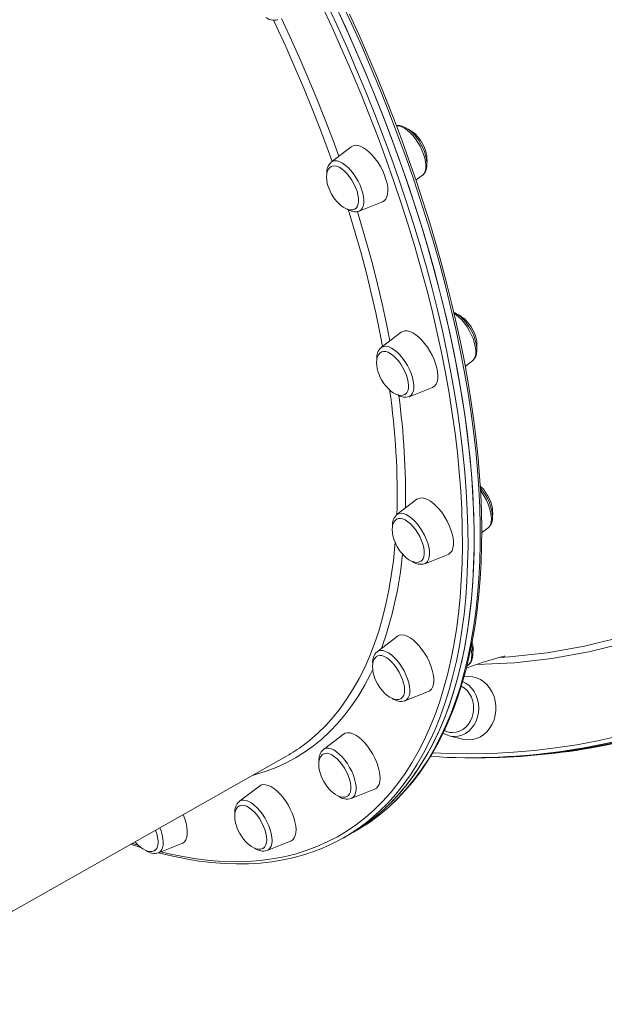
# Model space of a CAD drawing. Units: millimetres. Extents: x -12637 to 21575, y -13679 to 142.
# Drawn here: x -9520 to -9226, y -2613 to -2116 of the extents above; entities that cross this region are included whole.
import ezdxf

# ---------------------------------------------------------------- set-up
doc = ezdxf.new("R2010")
doc.units = ezdxf.units.MM

msp = doc.modelspace()

# ---------------------------------------------------------------- linework, layer by layer
at = {"color": 7, "linetype": 'Continuous', "lineweight": 15}
for p, q in [((-9390.48, -2116.23), (-9390.11, -2116.09)), ((-9353.17, -2180.17), (-9363.25, -2187.87)), ((-9320.54, -2197.04), (-9317.29, -2194.56)), ((-9317.29, -2194.56), (-9317.2, -2194.49)), ((-9349.26, -2212.63), (-9337.46, -2207.97)), ((-9327.98, -2273.74), (-9338.06, -2281.45)), ((-9295.74, -2290.92), (-9292.1, -2288.14)), ((-9324.06, -2306.21), (-9312.27, -2301.54)), ((-9330.26, -2305.07), (-9329.55, -2305.52)), ((-9320.08, -2357.97), (-9330.16, -2365.67)), ((-9287.44, -2374.84), (-9284.2, -2372.36)), ((-9316.16, -2390.43), (-9304.36, -2385.77)), ((-9330, -2427.09), (-9340.08, -2434.8)), ((-9294.91, -2442.09), (-9294.12, -2441.49)), ((-9326.09, -2459.56), (-9314.29, -2454.89)), ((-9326.09, -2459.56), (-9326.2, -2459.6)), ((-9357.08, -2476.41), (-9367.16, -2484.12)), ((-9303.86, -2477.23), (-9304.52, -2477.04)), ((-9303.86, -2477.23), (-9297.06, -2478.93)), ((-9793.05, -2717.68), (-9385.79, -2487.48)), ((-9293.11, -2488.3), (-9291.11, -2488.3)), ((-9291.11, -2488.3), (-9289.11, -2488.3)), ((-9399.46, -2502.57), (-9409.54, -2510.27)), ((-9353.16, -2508.88), (-9341.37, -2504.21)), ((-9357.33, -2528.83), (-9354.24, -2527.08)), ((-9354.24, -2527.08), (-9351.16, -2525.34)), ((-9450.35, -2536.24), (-9438.55, -2531.58)), ((-9395.55, -2535.03), (-9383.75, -2530.37))]:
    msp.add_line(p, q, dxfattribs=at)
at = {"color": 8, "linetype": 'Continuous', "lineweight": 15}
msp.add_line((-9463.6, -2531.46), (-9460.57, -2532.45), dxfattribs=at)
at = {"color": 8, "linetype": 'Continuous', "lineweight": 15, "flags": 128}
for points in [[(-9229.63, -2430.57), (-9216.98, -2427.47), (-9199.1, -2421.87), (-9181.51, -2415.12), (-9164.29, -2407.27), (-9146.98, -2398.05), (-9130.14, -2387.7), (-9113.86, -2376.26), (-9099.43, -2364.84), (-9085.53, -2352.56), (-9072.07, -2339.3), (-9059.23, -2325.24), (-9046.51, -2309.71), (-9034.53, -2293.37), (-9023.37, -2276.31), (-9012.76, -2258.03), (-9003.06, -2239.06), (-8994.31, -2219.51), (-8986.76, -2199.98), (-8980.14, -2179.99), (-8974.5, -2159.62), (-8969.73, -2138.32), (-8966.01, -2116.72), (-8963.36, -2094.92)], [(-9449.06, -2535.73), (-9444.91, -2536.73), (-9438.01, -2538.16), (-9431.21, -2539.27), (-9424.54, -2540.07), (-9417.98, -2540.56), (-9411.55, -2540.73), (-9405.25, -2540.59), (-9399.09, -2540.12), (-9393.07, -2539.35), (-9387.19, -2538.26), (-9381.46, -2536.85), (-9375.89, -2535.14), (-9370.48, -2533.11), (-9365.23, -2530.77), (-9360.15, -2528.13), (-9355.25, -2525.17), (-9350.52, -2521.92), (-9345.97, -2518.37), (-9341.6, -2514.51), (-9337.42, -2510.37), (-9333.43, -2505.93), (-9329.64, -2501.2), (-9326.04, -2496.2), (-9322.64, -2490.91), (-9319.45, -2485.34), (-9316.46, -2479.51), (-9313.68, -2473.41), (-9311.11, -2467.04), (-9308.75, -2460.43), (-9306.6, -2453.56), (-9304.67, -2446.44), (-9302.96, -2439.09), (-9301.46, -2431.5), (-9300.19, -2423.68), (-9299.13, -2415.65), (-9298.3, -2407.4), (-9297.69, -2398.94), (-9297.3, -2390.28), (-9297.14, -2381.42), (-9297.2, -2372.38), (-9297.48, -2363.16), (-9297.99, -2353.77), (-9298.72, -2344.21), (-9299.67, -2334.5), (-9300.84, -2324.64), (-9302.23, -2314.63), (-9303.84, -2304.49), (-9305.67, -2294.23), (-9307.72, -2283.85), (-9309.98, -2273.37), (-9312.45, -2262.78), (-9315.13, -2252.1), (-9318.03, -2241.34), (-9321.13, -2230.51), (-9324.43, -2219.61), (-9327.93, -2208.66), (-9331.64, -2197.66), (-9335.53, -2186.62), (-9339.62, -2175.55), (-9343.9, -2164.46), (-9348.37, -2153.35), (-9353.02, -2142.25), (-9357.84, -2131.15), (-9362.84, -2120.07), (-9368.01, -2109.01)], [(-9365.52, -2107.95), (-9360.33, -2119.06), (-9355.3, -2130.19), (-9350.46, -2141.34), (-9345.79, -2152.5), (-9341.3, -2163.65), (-9337, -2174.79), (-9332.9, -2185.91), (-9328.98, -2197), (-9325.26, -2208.06), (-9321.74, -2219.06), (-9318.42, -2230.01), (-9315.31, -2240.89), (-9312.4, -2251.7), (-9309.7, -2262.43), (-9307.22, -2273.06), (-9304.95, -2283.6), (-9302.89, -2294.02), (-9301.06, -2304.33), (-9299.44, -2314.52), (-9298.04, -2324.57), (-9296.86, -2334.48), (-9295.91, -2344.23), (-9295.18, -2353.84), (-9294.67, -2363.27), (-9294.38, -2372.54), (-9294.32, -2381.62), (-9294.49, -2390.51), (-9294.88, -2399.21), (-9295.49, -2407.71), (-9296.33, -2416), (-9297.39, -2424.07), (-9298.67, -2431.92), (-9300.17, -2439.55), (-9301.89, -2446.93), (-9303.83, -2454.08), (-9305.98, -2460.98), (-9308.35, -2467.63), (-9310.94, -2474.02), (-9313.73, -2480.15), (-9316.74, -2486.02), (-9319.95, -2491.61), (-9323.36, -2496.92), (-9326.97, -2501.95), (-9330.78, -2506.7), (-9334.79, -2511.16), (-9338.99, -2515.32), (-9341.92, -2517.96)], [(-9336.41, -2515.03), (-9333.9, -2512.83), (-9329.65, -2508.74), (-9325.6, -2504.35), (-9321.74, -2499.68), (-9318.07, -2494.72), (-9314.61, -2489.47), (-9311.35, -2483.95), (-9308.29, -2478.16), (-9305.45, -2472.09), (-9302.81, -2465.77), (-9300.39, -2459.18), (-9298.18, -2452.34), (-9296.18, -2445.26), (-9294.41, -2437.93), (-9292.85, -2430.36), (-9291.52, -2422.57), (-9290.4, -2414.55), (-9289.51, -2406.32), (-9288.84, -2397.87), (-9288.4, -2389.22), (-9288.18, -2380.37), (-9288.18, -2371.34), (-9288.41, -2362.12), (-9288.86, -2352.72), (-9289.53, -2343.16), (-9290.43, -2333.44), (-9291.56, -2323.57), (-9292.9, -2313.56), (-9294.46, -2303.4), (-9296.25, -2293.13), (-9298.25, -2282.73), (-9300.46, -2272.22), (-9302.89, -2261.61), (-9305.54, -2250.9), (-9308.39, -2240.11), (-9311.45, -2229.25), (-9314.72, -2218.32), (-9318.19, -2207.32), (-9321.86, -2196.28), (-9325.73, -2185.2), (-9329.79, -2174.09), (-9334.04, -2162.95), (-9338.48, -2151.8), (-9343.1, -2140.64), (-9347.91, -2129.49), (-9352.89, -2118.35), (-9358.04, -2107.24)], [(-9362.84, -2187.56), (-9364.83, -2182.05), (-9368.73, -2171.58), (-9372.82, -2161.1), (-9377.1, -2150.6), (-9381.56, -2140.11), (-9386.2, -2129.63), (-9391.01, -2119.17), (-9392.33, -2116.37)], [(-9388.3, -2115.4), (-9384.06, -2124.52), (-9379.35, -2135.02), (-9374.82, -2145.54), (-9370.46, -2156.07), (-9366.29, -2166.59), (-9362.3, -2177.09), (-9359.44, -2184.95)], [(-9329.08, -2169.66), (-9330.26, -2169.58), (-9330.41, -2169.59)], [(-9317.2, -2194.49), (-9317.13, -2194.43), (-9316.43, -2193.59), (-9315.93, -2192.47), (-9315.65, -2191.1), (-9315.6, -2189.52), (-9315.76, -2187.77), (-9316.14, -2185.88), (-9316.74, -2183.91), (-9317.53, -2181.9), (-9318.49, -2179.9), (-9319.61, -2177.96), (-9320.85, -2176.13), (-9322.18, -2174.46), (-9323.58, -2172.98), (-9325, -2171.73), (-9326.41, -2170.75), (-9327.79, -2170.05), (-9329.08, -2169.66)], [(-9360.3, -2187.31), (-9359.01, -2187.7), (-9357.64, -2188.4), (-9356.22, -2189.38), (-9354.8, -2190.63), (-9353.41, -2192.11), (-9352.07, -2193.78), (-9350.83, -2195.61), (-9349.71, -2197.55), (-9348.75, -2199.55), (-9347.96, -2201.56), (-9347.37, -2203.53), (-9346.98, -2205.42), (-9346.82, -2207.17), (-9346.88, -2208.75), (-9347.16, -2210.12), (-9347.65, -2211.24), (-9348.35, -2212.08), (-9349.23, -2212.62), (-9349.26, -2212.63)], [(-9337.35, -2280.91), (-9338.71, -2273.85), (-9340.78, -2263.97), (-9343.06, -2253.99), (-9345.55, -2243.92), (-9348.25, -2233.76), (-9351.16, -2223.53), (-9354.28, -2213.24), (-9354.69, -2211.93)], [(-9350.09, -2212.91), (-9348.3, -2218.77), (-9345.3, -2229.06), (-9342.5, -2239.28), (-9339.92, -2249.41), (-9337.55, -2259.46), (-9335.39, -2269.41), (-9333.66, -2278.08)], [(-9292.1, -2288.14), (-9291.68, -2287.76), (-9291.05, -2286.82), (-9290.62, -2285.62), (-9290.42, -2284.18), (-9290.43, -2282.53), (-9290.67, -2280.73), (-9291.13, -2278.81), (-9291.79, -2276.82), (-9292.64, -2274.8), (-9293.65, -2272.82), (-9294.82, -2270.91), (-9296.09, -2269.13), (-9297.45, -2267.52), (-9298.86, -2266.11), (-9300.28, -2264.95), (-9301.31, -2264.27)], [(-9332.91, -2281.71), (-9331.51, -2282.6), (-9330.08, -2283.76), (-9328.67, -2285.17), (-9327.32, -2286.78), (-9326.04, -2288.56), (-9324.88, -2290.47), (-9323.86, -2292.45), (-9323.01, -2294.47), (-9322.35, -2296.46), (-9321.9, -2298.38), (-9321.66, -2300.18), (-9321.64, -2301.83), (-9321.85, -2303.27), (-9322.27, -2304.47), (-9322.9, -2305.41), (-9323.73, -2306.05), (-9324.06, -2306.21)], [(-9284.2, -2372.36), (-9283.54, -2371.7), (-9282.98, -2370.67), (-9282.63, -2369.38), (-9282.49, -2367.87), (-9282.58, -2366.17), (-9282.9, -2364.32), (-9283.42, -2362.37), (-9284.15, -2360.37), (-9285.06, -2358.36), (-9286.12, -2356.39), (-9287.33, -2354.52), (-9288, -2353.6)], [(-9330.16, -2365.67), (-9330.05, -2365.59), (-9329.11, -2365.15), (-9328.01, -2365.02), (-9326.79, -2365.2), (-9325.46, -2365.7), (-9324.07, -2366.49), (-9322.65, -2367.57)], [(-9322.65, -2367.57), (-9321.24, -2368.9), (-9319.86, -2370.44), (-9318.55, -2372.17), (-9317.35, -2374.04), (-9316.28, -2376.01), (-9315.37, -2378.02), (-9314.65, -2380.02), (-9314.12, -2381.97), (-9313.81, -2383.82), (-9313.72, -2385.52), (-9313.85, -2387.03), (-9314.2, -2388.32), (-9314.77, -2389.35), (-9315.53, -2390.09), (-9316.16, -2390.43)], [(-9377.24, -2481.93), (-9374.18, -2479.56), (-9370.03, -2475.96), (-9366.06, -2472.07), (-9362.29, -2467.89), (-9358.71, -2463.41), (-9355.33, -2458.66), (-9352.15, -2453.62), (-9349.17, -2448.3), (-9346.4, -2442.72), (-9343.84, -2436.87), (-9341.49, -2430.75), (-9339.35, -2424.39), (-9337.43, -2417.77), (-9335.73, -2410.91), (-9334.25, -2403.82), (-9332.98, -2396.49), (-9331.94, -2388.95), (-9331.12, -2381.18), (-9331, -2379.73)], [(-9214.86, -2430.39), (-9233.34, -2434.91), (-9252.07, -2438.24), (-9270.96, -2440.35), (-9289.92, -2441.25), (-9289.97, -2441.25)], [(-9340.08, -2434.8), (-9339.37, -2434.39), (-9338.32, -2434.15), (-9337.13, -2434.23), (-9335.84, -2434.63), (-9334.47, -2435.32), (-9333.05, -2436.31), (-9331.63, -2437.55), (-9330.24, -2439.03)], [(-9294.12, -2441.49), (-9293.96, -2441.35), (-9293.26, -2440.51), (-9292.76, -2439.39), (-9292.48, -2438.03), (-9292.42, -2436.45), (-9292.59, -2434.69), (-9292.87, -2433.21)], [(-9330.24, -2439.03), (-9328.9, -2440.71), (-9327.66, -2442.54), (-9326.54, -2444.47), (-9325.58, -2446.47), (-9324.79, -2448.48), (-9324.2, -2450.46), (-9323.81, -2452.34), (-9323.65, -2454.1), (-9323.71, -2455.68), (-9323.99, -2457.04), (-9324.48, -2458.16), (-9325.18, -2459), (-9326.06, -2459.55), (-9326.09, -2459.56)], [(-9342.34, -2443.75), (-9343.63, -2446.43), (-9346.5, -2451.9), (-9349.59, -2457.1), (-9352.87, -2462.02), (-9356.36, -2466.66), (-9360.04, -2471.01), (-9363.91, -2475.08), (-9367.98, -2478.85), (-9372.22, -2482.32), (-9376.66, -2485.49), (-9381.26, -2488.36), (-9386.05, -2490.93), (-9391, -2493.18), (-9396.11, -2495.13), (-9401.39, -2496.76), (-9402.95, -2497.18)], [(-9297.01, -2449.91), (-9295.63, -2450.6), (-9293.98, -2451.77), (-9292.5, -2453.22), (-9291.25, -2454.92), (-9290.23, -2456.83), (-9289.49, -2458.9), (-9289.04, -2461.07), (-9288.89, -2463.3), (-9289.04, -2465.53), (-9289.49, -2467.7), (-9290.23, -2469.77), (-9291.25, -2471.68), (-9292.5, -2473.38), (-9293.98, -2474.83), (-9295.63, -2476), (-9297.42, -2476.85), (-9299.3, -2477.38), (-9301.23, -2477.55), (-9303.16, -2477.38), (-9303.86, -2477.23)], [(-9312.08, -2485.8), (-9303.46, -2486.17), (-9292.77, -2486.3), (-9282.09, -2486.08), (-9271.41, -2485.51), (-9260.76, -2484.59), (-9250.13, -2483.32), (-9239.54, -2481.7), (-9228.99, -2479.74), (-9218.49, -2477.43)], [(-9367.16, -2484.12), (-9366.76, -2483.86), (-9365.76, -2483.52), (-9364.62, -2483.49), (-9363.36, -2483.78), (-9362.01, -2484.38), (-9360.61, -2485.27), (-9359.18, -2486.43), (-9357.77, -2487.84), (-9356.41, -2489.45), (-9355.14, -2491.23)], [(-9355.14, -2491.23), (-9353.98, -2493.14), (-9352.96, -2495.12), (-9352.11, -2497.14), (-9351.45, -2499.13), (-9350.99, -2501.05), (-9350.76, -2502.85), (-9350.74, -2504.5), (-9350.95, -2505.94), (-9351.37, -2507.14), (-9352, -2508.08), (-9352.83, -2508.72), (-9353.16, -2508.88)], [(-9409.54, -2510.27), (-9409.43, -2510.19), (-9408.49, -2509.75), (-9407.4, -2509.62), (-9406.17, -2509.8), (-9404.85, -2510.3), (-9403.46, -2511.1), (-9402.04, -2512.17), (-9400.62, -2513.5), (-9399.24, -2515.05), (-9397.94, -2516.78), (-9396.73, -2518.65), (-9395.67, -2520.61)], [(-9395.67, -2520.61), (-9394.76, -2522.62), (-9394.03, -2524.62), (-9393.51, -2526.57), (-9393.2, -2528.42), (-9393.1, -2530.12), (-9393.24, -2531.64), (-9393.59, -2532.92), (-9394.15, -2533.95), (-9394.92, -2534.7), (-9395.55, -2535.03)], [(-9449.66, -2523.58), (-9449.05, -2525.17), (-9448.46, -2527.14), (-9448.08, -2529.03), (-9447.91, -2530.78), (-9447.97, -2532.36), (-9448.25, -2533.73), (-9448.75, -2534.84), (-9449.44, -2535.69), (-9450.33, -2536.23), (-9450.35, -2536.24)]]:
    msp.add_lwpolyline(points, dxfattribs=at)
at = {"color": 7, "linetype": 'Continuous', "lineweight": 15, "flags": 128}
for points in [[(-9354.24, -2527.08), (-9350.83, -2525.06), (-9346.03, -2521.86), (-9341.42, -2518.37), (-9336.98, -2514.57), (-9332.74, -2510.48), (-9328.68, -2506.1), (-9324.82, -2501.42), (-9321.16, -2496.46), (-9317.69, -2491.22), (-9314.43, -2485.7), (-9311.38, -2479.9), (-9308.53, -2473.84), (-9305.9, -2467.51), (-9303.47, -2460.93), (-9301.26, -2454.09), (-9299.27, -2447), (-9297.49, -2439.67), (-9295.94, -2432.11), (-9294.6, -2424.31), (-9293.49, -2416.29), (-9292.59, -2408.06), (-9291.93, -2399.61), (-9291.48, -2390.96), (-9291.26, -2382.12), (-9291.26, -2373.08), (-9291.49, -2363.86), (-9291.94, -2354.47), (-9292.62, -2344.91), (-9293.52, -2335.19), (-9294.64, -2325.31), (-9295.98, -2315.3), (-9297.55, -2305.15), (-9299.33, -2294.87), (-9301.33, -2284.47), (-9303.55, -2273.96), (-9305.98, -2263.35), (-9308.62, -2252.65), (-9311.48, -2241.86), (-9314.54, -2230.99), (-9317.81, -2220.06), (-9321.28, -2209.07), (-9324.95, -2198.03), (-9328.81, -2186.94), (-9332.87, -2175.83), (-9337.13, -2164.69), (-9341.57, -2153.54), (-9346.19, -2142.39), (-9350.99, -2131.24), (-9355.97, -2120.1), (-9361.12, -2108.98)], [(-9301.79, -2455.82), (-9299.75, -2448.8), (-9297.92, -2441.53), (-9296.3, -2434.02), (-9294.91, -2426.28), (-9293.74, -2418.32), (-9292.8, -2410.14), (-9292.07, -2401.74), (-9291.57, -2393.14), (-9291.29, -2384.35), (-9291.24, -2375.36), (-9291.41, -2366.18), (-9291.81, -2356.83), (-9292.43, -2347.31), (-9293.27, -2337.63), (-9294.34, -2327.8), (-9295.63, -2317.82), (-9297.14, -2307.7), (-9298.86, -2297.45), (-9300.81, -2287.08), (-9302.97, -2276.6), (-9305.35, -2266.01), (-9307.94, -2255.33), (-9310.74, -2244.56), (-9313.75, -2233.72), (-9316.97, -2222.8), (-9320.39, -2211.82), (-9324.01, -2200.79), (-9327.83, -2189.72), (-9331.84, -2178.61), (-9336.05, -2167.48), (-9340.44, -2156.33), (-9345.02, -2145.18), (-9349.77, -2134.02), (-9354.71, -2122.88), (-9359.82, -2111.76)], [(-9336.18, -2514.83), (-9334.09, -2513.05), (-9330.01, -2509.18), (-9326.1, -2505.05), (-9322.37, -2500.66), (-9318.82, -2496.01), (-9315.44, -2491.11), (-9312.25, -2485.95), (-9309.23, -2480.55), (-9306.41, -2474.9), (-9303.78, -2469.01), (-9301.33, -2462.89), (-9299.08, -2456.53), (-9297.02, -2449.95), (-9295.16, -2443.15), (-9293.5, -2436.13), (-9292.04, -2428.91), (-9290.78, -2421.48), (-9289.71, -2413.85), (-9288.85, -2406.02), (-9288.19, -2398.01), (-9287.74, -2389.81), (-9287.48, -2381.44), (-9287.43, -2372.9), (-9287.58, -2364.2), (-9287.93, -2355.34), (-9288.48, -2346.33), (-9289.24, -2337.17), (-9290.19, -2327.87), (-9291.35, -2318.45), (-9292.7, -2308.9), (-9294.25, -2299.23), (-9296, -2289.45), (-9297.95, -2279.57), (-9300.08, -2269.6), (-9302.41, -2259.53), (-9304.93, -2249.38), (-9307.64, -2239.16), (-9310.54, -2228.87), (-9313.62, -2218.51), (-9316.88, -2208.11), (-9320.32, -2197.66), (-9323.94, -2187.18), (-9327.73, -2176.66), (-9331.7, -2166.12), (-9335.84, -2155.57), (-9340.14, -2145.01), (-9344.6, -2134.45), (-9349.22, -2123.9), (-9354, -2113.37)], [(-9317.16, -2194.44), (-9316.38, -2193.65), (-9315.75, -2192.6), (-9315.31, -2191.35), (-9315.08, -2189.89), (-9315.06, -2188.22), (-9315.28, -2186.42), (-9315.7, -2184.54), (-9316.32, -2182.63), (-9317.12, -2180.73), (-9318.07, -2178.86), (-9319.16, -2177.07), (-9320.36, -2175.39), (-9321.66, -2173.85), (-9323.03, -2172.49), (-9324.45, -2171.34), (-9325.92, -2170.43), (-9327.43, -2169.79), (-9328.76, -2169.5), (-9330, -2169.49), (-9330.4, -2169.58)], [(-9337.46, -2207.97), (-9336.57, -2207.45), (-9335.79, -2206.61), (-9335.21, -2205.47), (-9334.85, -2204.08), (-9334.72, -2202.46), (-9334.81, -2200.64), (-9335.12, -2198.67), (-9335.66, -2196.6), (-9336.4, -2194.46), (-9337.33, -2192.31), (-9338.43, -2190.19), (-9339.68, -2188.16), (-9341.04, -2186.25), (-9342.49, -2184.51), (-9343.99, -2182.98), (-9345.51, -2181.69), (-9347.02, -2180.67), (-9348.48, -2179.95), (-9349.86, -2179.53), (-9351.13, -2179.44), (-9352.26, -2179.67), (-9353.17, -2180.17)], [(-9351.23, -2211.5), (-9350.59, -2211.01), (-9350, -2210.16), (-9349.61, -2209.03), (-9349.44, -2207.67), (-9349.49, -2206.1), (-9349.77, -2204.39), (-9350.26, -2202.58), (-9350.96, -2200.71), (-9351.83, -2198.84), (-9352.86, -2197.04), (-9354.02, -2195.34), (-9355.27, -2193.8), (-9356.57, -2192.46), (-9357.9, -2191.36), (-9359.2, -2190.53), (-9360.45, -2190), (-9361.61, -2189.77), (-9362.64, -2189.87), (-9363.3, -2190.15)], [(-9363.3, -2190.18), (-9363.97, -2190.64), (-9364.7, -2191.53), (-9365.23, -2192.69), (-9365.53, -2193.96), (-9365.64, -2195.41), (-9365.54, -2196.99), (-9365.24, -2198.64), (-9364.8, -2200.23), (-9364.37, -2201.39), (-9363.88, -2202.54), (-9363.08, -2204.11)], [(-9363.08, -2204.11), (-9361.93, -2205.93), (-9361.41, -2206.63), (-9360.5, -2207.74), (-9359.51, -2208.79), (-9358.39, -2209.77), (-9357.19, -2210.63), (-9355.96, -2211.31), (-9354.73, -2211.76), (-9353.53, -2211.97), (-9352.41, -2211.92), (-9351.39, -2211.59), (-9351.25, -2211.49)], [(-9292.18, -2288.15), (-9291.83, -2287.92), (-9291.04, -2287.02), (-9290.45, -2285.93), (-9290.05, -2284.64), (-9289.86, -2283.13), (-9289.9, -2281.43), (-9290.16, -2279.61), (-9290.63, -2277.72), (-9291.28, -2275.81), (-9292.11, -2273.91), (-9293.1, -2272.05), (-9294.21, -2270.28), (-9295.43, -2268.63), (-9296.75, -2267.13), (-9298.13, -2265.81), (-9299.56, -2264.71), (-9301.04, -2263.85), (-9301.45, -2263.69)], [(-9312.27, -2301.54), (-9312.09, -2301.47), (-9311.17, -2300.85), (-9310.43, -2299.92), (-9309.91, -2298.72), (-9309.6, -2297.27), (-9309.52, -2295.59), (-9309.67, -2293.74), (-9310.04, -2291.74), (-9310.63, -2289.64), (-9311.42, -2287.5), (-9312.4, -2285.35), (-9313.54, -2283.25), (-9314.81, -2281.24), (-9316.2, -2279.37), (-9317.66, -2277.68), (-9319.17, -2276.21), (-9320.7, -2274.98), (-9322.2, -2274.04), (-9323.64, -2273.39), (-9325, -2273.06), (-9326.24, -2273.04), (-9327.33, -2273.35), (-9327.98, -2273.74)], [(-9338.02, -2283.69), (-9338.78, -2284.22), (-9339.5, -2285.1), (-9340.04, -2286.27), (-9340.34, -2287.54), (-9340.44, -2288.99), (-9340.34, -2290.56), (-9340.05, -2292.21), (-9339.6, -2293.81), (-9339.18, -2294.97), (-9338.69, -2296.12), (-9337.88, -2297.68)], [(-9325.96, -2305.04), (-9325.81, -2304.93), (-9325.1, -2304.23), (-9324.6, -2303.25), (-9324.31, -2302.01), (-9324.24, -2300.55), (-9324.4, -2298.91), (-9324.78, -2297.15), (-9325.37, -2295.3), (-9326.15, -2293.43), (-9327.09, -2291.58), (-9328.19, -2289.82), (-9329.39, -2288.19), (-9330.67, -2286.73), (-9331.99, -2285.5), (-9333.31, -2284.52), (-9334.59, -2283.82), (-9335.8, -2283.43), (-9336.9, -2283.36), (-9337.87, -2283.6), (-9338.05, -2283.69)], [(-9337.88, -2297.68), (-9336.73, -2299.51), (-9336.22, -2300.21), (-9335.31, -2301.31), (-9334.31, -2302.36), (-9333.2, -2303.35), (-9332, -2304.21), (-9330.77, -2304.88), (-9329.54, -2305.34), (-9328.34, -2305.55), (-9327.22, -2305.49), (-9326.2, -2305.16), (-9325.96, -2305)], [(-9284.22, -2372.33), (-9283.61, -2371.83), (-9282.89, -2370.86), (-9282.37, -2369.69), (-9282.05, -2368.32), (-9281.95, -2366.73), (-9282.07, -2364.98), (-9282.41, -2363.13), (-9282.95, -2361.23), (-9283.67, -2359.31), (-9284.56, -2357.43), (-9285.6, -2355.6), (-9286.76, -2353.87), (-9288.02, -2352.27), (-9288.13, -2352.15)], [(-9304.36, -2385.77), (-9303.94, -2385.56), (-9303.06, -2384.86), (-9302.38, -2383.87), (-9301.91, -2382.6), (-9301.66, -2381.09), (-9301.64, -2379.37), (-9301.84, -2377.47), (-9302.27, -2375.44), (-9302.91, -2373.33), (-9303.75, -2371.18), (-9304.77, -2369.04), (-9305.94, -2366.96), (-9307.25, -2364.98), (-9308.66, -2363.15), (-9310.14, -2361.51), (-9311.65, -2360.1), (-9313.17, -2358.94), (-9314.66, -2358.07), (-9316.09, -2357.5), (-9317.42, -2357.25), (-9318.62, -2357.31), (-9319.67, -2357.7), (-9320.08, -2357.97)], [(-9330.18, -2367.96), (-9330.88, -2368.44), (-9331.6, -2369.32), (-9332.14, -2370.49), (-9332.44, -2371.76), (-9332.54, -2373.21), (-9332.44, -2374.78), (-9332.15, -2376.43), (-9331.7, -2378.03), (-9331.28, -2379.19), (-9330.78, -2380.34), (-9329.98, -2381.9)], [(-9318, -2389.22), (-9317.56, -2388.87), (-9316.94, -2388.04), (-9316.54, -2386.93), (-9316.35, -2385.59), (-9316.38, -2384.04), (-9316.64, -2382.34), (-9317.12, -2380.53), (-9317.8, -2378.66), (-9318.66, -2376.8), (-9319.68, -2374.98), (-9320.82, -2373.27), (-9322.06, -2371.72), (-9323.37, -2370.36), (-9324.69, -2369.24), (-9326, -2368.38), (-9327.25, -2367.83), (-9328.42, -2367.58), (-9329.46, -2367.65), (-9330.19, -2367.93)], [(-9329.98, -2381.9), (-9328.83, -2383.73), (-9328.31, -2384.43), (-9327.41, -2385.54), (-9326.41, -2386.58), (-9325.29, -2387.57), (-9324.1, -2388.43), (-9322.87, -2389.1), (-9321.63, -2389.56), (-9320.44, -2389.77), (-9319.32, -2389.71), (-9318.3, -2389.38), (-9317.98, -2389.16)], [(-9314.29, -2454.89), (-9313.63, -2454.54), (-9312.8, -2453.77), (-9312.17, -2452.71), (-9311.75, -2451.37), (-9311.56, -2449.81), (-9311.59, -2448.04), (-9311.85, -2446.1), (-9312.33, -2444.05), (-9313.03, -2441.92), (-9313.91, -2439.77), (-9314.97, -2437.64), (-9316.18, -2435.58), (-9317.52, -2433.64), (-9318.95, -2431.85), (-9320.44, -2430.26), (-9321.96, -2428.91), (-9323.47, -2427.82), (-9324.95, -2427.02), (-9326.35, -2426.53), (-9327.66, -2426.36), (-9328.82, -2426.51), (-9329.83, -2426.97), (-9330, -2427.09)], [(-9294.06, -2441.43), (-9293.25, -2440.62), (-9292.61, -2439.59), (-9292.16, -2438.35), (-9291.91, -2436.9), (-9291.89, -2435.24), (-9292.09, -2433.44), (-9292.51, -2431.57), (-9292.55, -2431.43)], [(-9278.39, -2437.68), (-9273.45, -2437.46), (-9254.48, -2435.37), (-9235.62, -2432.04), (-9229.63, -2430.57)], [(-9340.23, -2437.17), (-9340.8, -2437.56), (-9341.53, -2438.45), (-9342.06, -2439.62), (-9342.36, -2440.89), (-9342.47, -2442.33), (-9342.37, -2443.91), (-9342.07, -2445.56), (-9341.63, -2447.15), (-9341.2, -2448.32), (-9340.71, -2449.47), (-9339.91, -2451.03)], [(-9327.99, -2458.38), (-9327.9, -2458.33), (-9327.18, -2457.65), (-9326.66, -2456.69), (-9326.35, -2455.47), (-9326.26, -2454.03), (-9326.4, -2452.4), (-9326.76, -2450.65), (-9327.33, -2448.8), (-9328.1, -2446.93), (-9329.03, -2445.08), (-9330.11, -2443.31), (-9331.31, -2441.66), (-9332.58, -2440.19), (-9333.9, -2438.94), (-9335.22, -2437.94), (-9336.51, -2437.22), (-9337.73, -2436.8), (-9338.84, -2436.7), (-9339.82, -2436.91), (-9340.21, -2437.12)], [(-9295.15, -2443.09), (-9292.54, -2442.14), (-9289.48, -2441.08), (-9286.71, -2440.16), (-9284.26, -2439.37), (-9282.1, -2438.72), (-9280.26, -2438.19), (-9278.73, -2437.77), (-9277.51, -2437.45), (-9276.6, -2437.23), (-9276.01, -2437.1), (-9275.74, -2437.04), (-9275.75, -2437.04)], [(-9294.11, -2479.3), (-9292.04, -2479.12), (-9290.02, -2478.59), (-9288.1, -2477.72), (-9286.3, -2476.52), (-9284.68, -2475.03), (-9283.28, -2473.28), (-9282.11, -2471.3), (-9281.21, -2469.15), (-9280.6, -2466.86), (-9280.29, -2464.5), (-9280.29, -2462.11), (-9280.6, -2459.74), (-9281.21, -2457.46), (-9282.11, -2455.3), (-9283.28, -2453.32), (-9284.68, -2451.57), (-9286.3, -2450.08), (-9288.1, -2448.89), (-9290.02, -2448.01), (-9292.04, -2447.48), (-9294.11, -2447.3), (-9296.17, -2447.48), (-9296.41, -2447.52)], [(-9339.91, -2451.03), (-9338.75, -2452.86), (-9338.24, -2453.56), (-9337.33, -2454.66), (-9336.33, -2455.71), (-9335.22, -2456.7), (-9334.02, -2457.56), (-9332.79, -2458.23), (-9331.56, -2458.69), (-9330.36, -2458.9), (-9329.24, -2458.84), (-9328.22, -2458.51), (-9327.98, -2458.35)], [(-9303.36, -2475.48), (-9302.11, -2475.57), (-9300.31, -2475.39), (-9298.57, -2474.87), (-9296.93, -2474.01), (-9295.44, -2472.84), (-9294.13, -2471.4), (-9293.06, -2469.73), (-9292.25, -2467.87), (-9291.72, -2465.88), (-9291.5, -2463.82), (-9291.57, -2461.74), (-9291.95, -2459.71), (-9292.62, -2457.78), (-9293.57, -2456.01), (-9294.76, -2454.45), (-9296.16, -2453.14), (-9297.71, -2452.14)], [(-9354.24, -2527.08), (-9352.06, -2525.81), (-9347.22, -2522.69), (-9342.55, -2519.27), (-9338.07, -2515.55), (-9333.78, -2511.53), (-9329.68, -2507.22), (-9325.77, -2502.62), (-9322.06, -2497.73), (-9318.54, -2492.55), (-9315.23, -2487.1), (-9312.12, -2481.38), (-9309.22, -2475.38), (-9306.53, -2469.12), (-9304.06, -2462.6), (-9301.79, -2455.82)], [(-9341.37, -2504.21), (-9340.48, -2503.7), (-9339.7, -2502.85), (-9339.12, -2501.72), (-9338.76, -2500.33), (-9338.62, -2498.7), (-9338.71, -2496.89), (-9339.03, -2494.92), (-9339.57, -2492.84), (-9340.31, -2490.71), (-9341.24, -2488.56), (-9342.34, -2486.44), (-9343.58, -2484.4), (-9344.94, -2482.49), (-9346.39, -2480.76), (-9347.89, -2479.22), (-9349.42, -2477.93), (-9350.93, -2476.92), (-9352.39, -2476.19), (-9353.77, -2475.78), (-9355.04, -2475.69), (-9356.17, -2475.91), (-9357.08, -2476.41)], [(-9306.93, -2475.93), (-9305.63, -2476.62), (-9304.54, -2476.99)], [(-9306.28, -2474.6), (-9305.03, -2475.11), (-9303.4, -2475.48)], [(-9297.06, -2478.93), (-9296.17, -2479.12), (-9294.11, -2479.3)], [(-9291.11, -2488.3), (-9289.77, -2488.3), (-9279.03, -2488.08), (-9268.31, -2487.5), (-9257.61, -2486.58), (-9246.93, -2485.3), (-9236.29, -2483.68), (-9225.69, -2481.71), (-9215.14, -2479.39)], [(-9291.11, -2488.3), (-9288.42, -2488.29), (-9277.69, -2488.02), (-9266.97, -2487.41), (-9256.27, -2486.44), (-9245.59, -2485.12), (-9234.96, -2483.45), (-9224.37, -2481.43)], [(-9367.27, -2486.47), (-9367.88, -2486.89), (-9368.6, -2487.77), (-9369.14, -2488.94), (-9369.44, -2490.21), (-9369.54, -2491.66), (-9369.44, -2493.23), (-9369.15, -2494.88), (-9368.7, -2496.48), (-9368.28, -2497.64), (-9367.79, -2498.79), (-9366.98, -2500.35)], [(-9355.15, -2507.75), (-9354.62, -2507.38), (-9353.99, -2506.56), (-9353.56, -2505.48), (-9353.36, -2504.15), (-9353.38, -2502.62), (-9353.62, -2500.93), (-9354.07, -2499.13), (-9354.74, -2497.27), (-9355.58, -2495.4), (-9356.59, -2493.58), (-9357.72, -2491.86), (-9358.96, -2490.29), (-9360.26, -2488.91), (-9361.58, -2487.77), (-9362.89, -2486.89), (-9364.15, -2486.31), (-9365.33, -2486.04), (-9366.38, -2486.08), (-9367.26, -2486.42)], [(-9383.75, -2530.37), (-9383.57, -2530.29), (-9382.65, -2529.67), (-9381.92, -2528.75), (-9381.39, -2527.55), (-9381.09, -2526.09), (-9381.01, -2524.42), (-9381.16, -2522.56), (-9381.53, -2520.56), (-9382.12, -2518.47), (-9382.91, -2516.32), (-9383.88, -2514.18), (-9385.02, -2512.08), (-9386.3, -2510.07), (-9387.68, -2508.2), (-9389.15, -2506.51), (-9390.66, -2505.03), (-9392.18, -2503.81), (-9393.68, -2502.86), (-9395.12, -2502.22), (-9396.48, -2501.88), (-9397.72, -2501.87), (-9398.81, -2502.18), (-9399.46, -2502.57)], [(-9366.98, -2500.35), (-9365.83, -2502.18), (-9365.32, -2502.88), (-9364.41, -2503.98), (-9363.41, -2505.03), (-9362.29, -2506.02), (-9361.1, -2506.88), (-9359.87, -2507.55), (-9358.64, -2508.01), (-9357.44, -2508.22), (-9356.32, -2508.16), (-9355.3, -2507.83), (-9355.17, -2507.74)], [(-9409.52, -2512.53), (-9410.26, -2513.04), (-9410.99, -2513.93), (-9411.52, -2515.09), (-9411.82, -2516.37), (-9411.93, -2517.81), (-9411.83, -2519.39), (-9411.53, -2521.04), (-9411.09, -2522.63), (-9410.67, -2523.8), (-9410.17, -2524.95), (-9409.37, -2526.51)], [(-9397.51, -2533.89), (-9397.42, -2533.85), (-9396.69, -2533.19), (-9396.15, -2532.26), (-9395.83, -2531.06), (-9395.72, -2529.63), (-9395.84, -2528.02), (-9396.18, -2526.27), (-9396.74, -2524.44), (-9397.49, -2522.56), (-9398.41, -2520.71), (-9399.48, -2518.93), (-9400.66, -2517.27), (-9401.93, -2515.78), (-9403.25, -2514.51), (-9404.57, -2513.49), (-9405.86, -2512.74), (-9407.09, -2512.3), (-9408.21, -2512.17), (-9409.2, -2512.36), (-9409.54, -2512.52)], [(-9438.55, -2531.58), (-9438.13, -2531.37), (-9437.25, -2530.67), (-9436.57, -2529.68), (-9436.1, -2528.41), (-9435.85, -2526.9), (-9435.83, -2525.18), (-9436.03, -2523.28), (-9436.46, -2521.25), (-9437.1, -2519.14), (-9437.94, -2516.99), (-9437.95, -2516.96)], [(-9452.2, -2535.04), (-9451.87, -2534.79), (-9451.22, -2534), (-9450.78, -2532.94), (-9450.55, -2531.63), (-9450.55, -2530.12), (-9450.77, -2528.44), (-9451.21, -2526.64), (-9451.85, -2524.82)], [(-9409.37, -2526.51), (-9408.22, -2528.33), (-9407.7, -2529.04), (-9406.79, -2530.14), (-9405.8, -2531.19), (-9404.68, -2532.18), (-9403.49, -2533.03), (-9402.25, -2533.71), (-9401.02, -2534.17), (-9399.82, -2534.37), (-9398.7, -2534.32), (-9397.68, -2533.99), (-9397.52, -2533.87)], [(-9464.38, -2531.9), (-9463.4, -2532.25), (-9459.19, -2533.59)], [(-9462.17, -2530.65), (-9461.6, -2531.35), (-9460.6, -2532.39), (-9459.48, -2533.38), (-9458.29, -2534.24), (-9457.05, -2534.91), (-9455.82, -2535.37), (-9454.63, -2535.58), (-9453.5, -2535.52), (-9452.49, -2535.19), (-9452.18, -2534.98)], [(-9450.26, -2536.2), (-9449.74, -2536.35), (-9443.04, -2537.98), (-9436.43, -2539.33), (-9429.92, -2540.39), (-9423.51, -2541.16), (-9417.2, -2541.65), (-9411.01, -2541.85), (-9404.94, -2541.77), (-9398.99, -2541.4), (-9393.17, -2540.74), (-9387.47, -2539.8), (-9381.91, -2538.57), (-9376.49, -2537.06), (-9374.5, -2536.39)]]:
    msp.add_lwpolyline(points, dxfattribs=at)
at = {"color": 7, "linetype": 'Continuous', "lineweight": 15}
for centre, radius, start, end in [((-9391.97, -2109.47), 6.93, 232.2592, 282.3875), ((-9331.92, -2185.61), 16.19, 26.752, 65.0758), ((-9331.19, -2186.97), 16.22, 353.893, 32.2114), ((-9358.83, -2192.96), 6.72, 131.7178, 187.308), ((-9350.67, -2204.74), 8.28, 234.6624, 258.8663), ((-9351.17, -2207.77), 5.21, 257.8192, 291.4344), ((-9306.76, -2279.21), 16.22, 26.775, 64.8581), ((-9305.97, -2280.54), 16.19, 353.7691, 32.2338), ((-9334.09, -2286.34), 6.27, 128.011, 189.0084), ((-9326.15, -2300.33), 6.21, 236.8002, 289.7151), ((-9300.77, -2364.97), 18.62, 28.3365, 47.4816), ((-9298.14, -2364.79), 16.27, 354.0852, 32.177), ((-9326.13, -2370.58), 6.32, 129.4969, 188.4912), ((-9318.31, -2384.45), 6.31, 230.1047, 290.1902), ((-9302.97, -2433.68), 11.24, 350.1109, 18.262), ((-9335.72, -2439.86), 6.66, 131.361, 187.4526), ((-9328.15, -2453.22), 6.65, 231.312, 286.503), ((-9293.25, -2157.65), 330.64, 266.5333, 290.483), ((-9289.44, -2156.99), 331.31, 270.0571, 289.6105), ((-9426.89, -2414.78), 83.51, 299.4853, 306.4841), ((-9363.15, -2489.01), 6.31, 129.9604, 188.6539), ((-9405.43, -2515.23), 6.41, 130.4032, 188.1443), ((-9355.31, -2502.77), 6.44, 230.2867, 288.4318), ((-9398.01, -2442.57), 95.11, 299.5116, 310.3692), ((-9403.95, -2446.35), 94.74, 288.2956, 310.8997), ((-9452.42, -2529.89), 6.67, 231.2311, 287.9876), ((-9397.68, -2529.08), 6.3, 229.9079, 289.2091)]:
    msp.add_arc(centre, radius, start, end, dxfattribs=at)
at = {"color": 8, "linetype": 'Continuous', "lineweight": 15}
for centre, radius, start, end in [((-9361.17, -2190.78), 3.58, 76.0288, 125.6358), ((-9335.69, -2285.52), 4.72, 53.9475, 120.2393), ((-9698.02, -2355.4), 367.99, 358.3793, 8.2208), ((-9701.19, -2356.17), 375.39, 359.0523, 7.7287), ((-9524.02, -2366.62), 197.64, 340.3345, 354.4781)]:
    msp.add_arc(centre, radius, start, end, dxfattribs=at)

doc.saveas('drawing.dxf')
